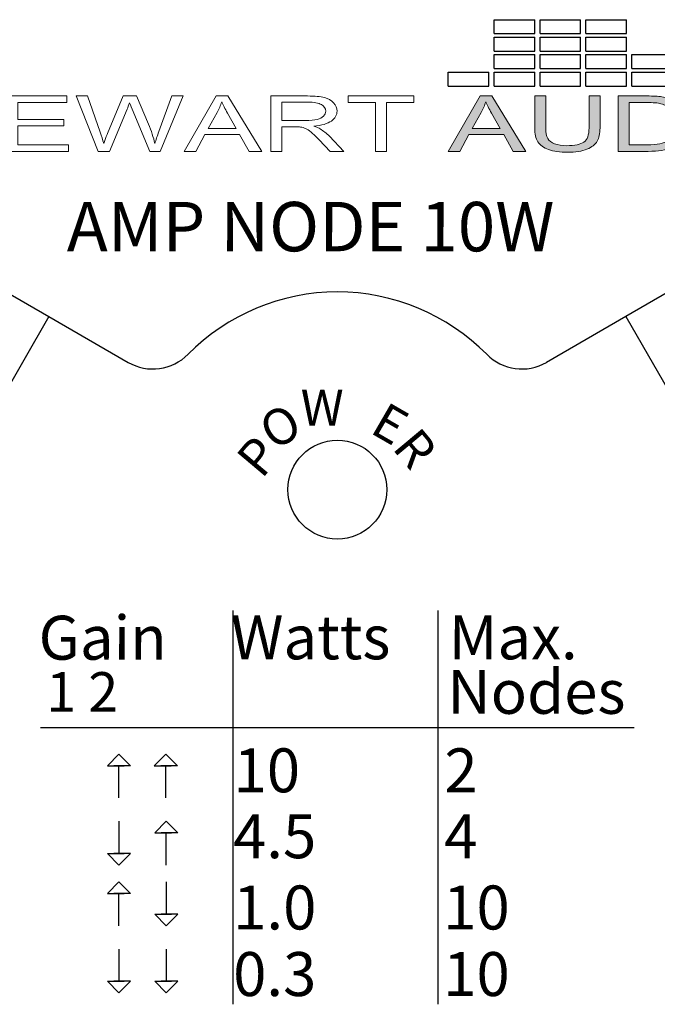
# Model space of a CAD drawing. Units: inches. Extents: x 41.7 to 92.3, y -137.9 to -116.2.
# Drawn here: x 46.5 to 47.4, y -118.6 to -117.4 of the extents above; entities that cross this region are included whole.
import ezdxf

# ---------------------------------------------------------------- set-up
doc = ezdxf.new("R2010")
doc.units = ezdxf.units.IN
doc.header["$MEASUREMENT"] = 0
doc.layers.add('Layer 1', color=7, linetype='Continuous')
doc.styles.get("Standard").update_dxf_attribs({"font": 'Eurosti.TTF'})

# ---------------------------------------------------------------- blocks, each defined once
blk = doc.blocks.new('STEWART AUDIO Logo - Black & White')
h = blk.add_hatch(color=256)
h.paths.add_polyline_path([(0.53721, 0.06997), (0.52721, 0.06997), (0.50035, 0), (0.51015, 0), (0.51788, 0.02119), (0.54714, 0.02119), (0.55527, 0), (0.5658, 0)])
edge = h.paths.add_edge_path(flags=16)
edge.add_spline(control_points=[(0.52055, 0.02872), (0.52055, 0.02872), (0.52821, 0.04924), (0.52821, 0.04924)], knot_values=[4.00001, 4.00001, 4.00001, 4.00001, 4.99999, 4.99999, 4.99999, 4.99999], degree=3, periodic=0)
edge.add_spline(control_points=[(0.52821, 0.04924), (0.52985, 0.05364), (0.53112, 0.05808), (0.53201, 0.06257)], knot_values=[3, 3, 3, 3, 4, 4, 4, 4], degree=3, periodic=0)
edge.add_spline(control_points=[(0.53201, 0.06257), (0.53308, 0.0588), (0.53472, 0.05397), (0.53694, 0.04811)], knot_values=[2, 2, 2, 2, 3, 3, 3, 3], degree=3, periodic=0)
edge.add_spline(control_points=[(0.53694, 0.04811), (0.53694, 0.04811), (0.54427, 0.02872), (0.54427, 0.02872), (0.54427, 0.02872), (0.54427, 0.02872), (0.54427, 0.02872)], knot_values=[0.99999, 0.99999, 0.99999, 0.99999, 1.99999, 1.99999, 1.99999, 2, 2, 2, 2], degree=3, periodic=0)
edge.add_spline(control_points=[(0.54427, 0.02872), (0.54427, 0.02872), (0.52055, 0.02872), (0.52055, 0.02872)], knot_values=[0.00001, 0.00001, 0.00001, 0.00001, 0.99999, 0.99999, 0.99999, 0.99999], degree=3, periodic=0)
edge = h.paths.add_edge_path()
edge.add_spline(control_points=[(0.58259, 0.02959), (0.58259, 0.02959), (0.58259, 0.06997), (0.58259, 0.06997), (0.58259, 0.06997), (0.58259, 0.06997), (0.58259, 0.06997)], knot_values=[9.99999, 9.99999, 9.99999, 9.99999, 10.99999, 10.99999, 10.99999, 11, 11, 11, 11], degree=3, periodic=0)
edge.add_spline(control_points=[(0.58259, 0.06997), (0.58259, 0.06997), (0.57333, 0.06997), (0.57333, 0.06997), (0.57333, 0.06997), (0.57333, 0.06997), (0.57333, 0.06997)], knot_values=[8.99999, 8.99999, 8.99999, 8.99999, 9.99998, 9.99998, 9.99998, 9.99999, 9.99999, 9.99999, 9.99999], degree=3, periodic=0)
edge.add_spline(control_points=[(0.57333, 0.06997), (0.57333, 0.06997), (0.57333, 0.02952), (0.57333, 0.02952)], knot_values=[8.00001, 8.00001, 8.00001, 8.00001, 8.99999, 8.99999, 8.99999, 8.99999], degree=3, periodic=0)
edge.add_spline(control_points=[(0.57333, 0.02952), (0.57333, 0.0221), (0.57422, 0.01626), (0.57599, 0.01199), (0.57777, 0.00773), (0.58075, 0.00447), (0.58492, 0.0022)], knot_values=[6, 6, 6, 6, 7, 7, 7, 8, 8, 8, 8], degree=3, periodic=0)
edge.add_spline(control_points=[(0.58492, 0.0022), (0.5891, -0.00007), (0.59448, -0.0012), (0.60105, -0.0012)], knot_values=[5, 5, 5, 5, 6, 6, 6, 6], degree=3, periodic=0)
edge.add_spline(control_points=[(0.60105, -0.0012), (0.60776, -0.0012), (0.61319, 0.0001), (0.61735, 0.0027), (0.6215, 0.0053), (0.62438, 0.00866), (0.62598, 0.01279)], knot_values=[3, 3, 3, 3, 4, 4, 4, 5, 5, 5, 5], degree=3, periodic=0)
edge.add_spline(control_points=[(0.62598, 0.01279), (0.62758, 0.01693), (0.62837, 0.0225), (0.62837, 0.02952)], knot_values=[2, 2, 2, 2, 3, 3, 3, 3], degree=3, periodic=0)
edge.add_spline(control_points=[(0.62837, 0.02952), (0.62837, 0.02952), (0.62837, 0.06997), (0.62837, 0.06997), (0.62837, 0.06997), (0.62837, 0.06997), (0.62837, 0.06997)], knot_values=[0.99999, 0.99999, 0.99999, 0.99999, 1.99999, 1.99999, 1.99999, 2, 2, 2, 2], degree=3, periodic=0)
edge.add_spline(control_points=[(0.62837, 0.06997), (0.62837, 0.06997), (0.61911, 0.06997), (0.61911, 0.06997)], knot_values=[0.00001, 0.00001, 0.00001, 0.00001, 0.99999, 0.99999, 0.99999, 0.99999], degree=3, periodic=0)
edge.add_spline(control_points=[(0.61911, 0.06997), (0.61911, 0.06997), (0.61911, 0.02959), (0.61911, 0.02959)], knot_values=[16.00001, 16.00001, 16.00001, 16.00001, 16.99999, 16.99999, 16.99999, 16.99999], degree=3, periodic=0)
edge.add_spline(control_points=[(0.61911, 0.02959), (0.61911, 0.02079), (0.61767, 0.01485), (0.61478, 0.01176)], knot_values=[15, 15, 15, 15, 16, 16, 16, 16], degree=3, periodic=0)
edge.add_spline(control_points=[(0.61478, 0.01176), (0.61189, 0.00867), (0.60703, 0.00713), (0.60018, 0.00713)], knot_values=[14, 14, 14, 14, 15, 15, 15, 15], degree=3, periodic=0)
edge.add_spline(control_points=[(0.60018, 0.00713), (0.59623, 0.00713), (0.59288, 0.00792), (0.59012, 0.0095)], knot_values=[13, 13, 13, 13, 14, 14, 14, 14], degree=3, periodic=0)
edge.add_spline(control_points=[(0.59012, 0.0095), (0.58737, 0.01107), (0.58542, 0.01329), (0.58429, 0.01616)], knot_values=[12, 12, 12, 12, 13, 13, 13, 13], degree=3, periodic=0)
edge.add_spline(control_points=[(0.58429, 0.01616), (0.58316, 0.01902), (0.58259, 0.0235), (0.58259, 0.02959)], knot_values=[11, 11, 11, 11, 12, 12, 12, 12], degree=3, periodic=0)
h = blk.add_hatch(color=256)
edge = h.paths.add_edge_path()
edge.add_spline(control_points=[(0.69888, 0.05198), (0.69706, 0.05682), (0.69431, 0.06079), (0.69062, 0.0639)], knot_values=[4, 4, 4, 4, 5, 5, 5, 5], degree=3, periodic=0)
edge.add_spline(control_points=[(0.69062, 0.0639), (0.68778, 0.06635), (0.68435, 0.06804), (0.68036, 0.06897)], knot_values=[3, 3, 3, 3, 4, 4, 4, 4], degree=3, periodic=0)
edge.add_spline(control_points=[(0.68036, 0.06897), (0.67747, 0.06964), (0.67331, 0.06997), (0.66789, 0.06997)], knot_values=[2, 2, 2, 2, 3, 3, 3, 3], degree=3, periodic=0)
edge.add_spline(control_points=[(0.66789, 0.06997), (0.66789, 0.06997), (0.64377, 0.06997), (0.64377, 0.06997), (0.64377, 0.06997), (0.64377, 0.06997), (0.64377, 0.06997)], knot_values=[0.99999, 0.99999, 0.99999, 0.99999, 1.99999, 1.99999, 1.99999, 2, 2, 2, 2], degree=3, periodic=0)
edge.add_spline(control_points=[(0.64377, 0.06997), (0.64377, 0.06997), (0.64377, 0), (0.64377, 0)], knot_values=[0.00001, 0.00001, 0.00001, 0.00001, 0.99999, 0.99999, 0.99999, 0.99999], degree=3, periodic=0)
edge.add_spline(control_points=[(0.64377, 0), (0.64377, 0), (0.66903, 0), (0.66903, 0)], knot_values=[11.00001, 11.00001, 11.00001, 11.00001, 11.99999, 11.99999, 11.99999, 11.99999], degree=3, periodic=0)
edge.add_spline(control_points=[(0.66903, 0), (0.67325, 0), (0.67699, 0.0004), (0.68026, 0.0012)], knot_values=[10, 10, 10, 10, 11, 11, 11, 11], degree=3, periodic=0)
edge.add_spline(control_points=[(0.68026, 0.0012), (0.68352, 0.002), (0.68631, 0.00317), (0.68862, 0.0047)], knot_values=[9, 9, 9, 9, 10, 10, 10, 10], degree=3, periodic=0)
edge.add_spline(control_points=[(0.68862, 0.0047), (0.69093, 0.00623), (0.69305, 0.00834), (0.69498, 0.01103)], knot_values=[8, 8, 8, 8, 9, 9, 9, 9], degree=3, periodic=0)
edge.add_spline(control_points=[(0.69498, 0.01103), (0.69692, 0.01372), (0.6985, 0.01711), (0.69975, 0.02122)], knot_values=[7, 7, 7, 7, 8, 8, 8, 8], degree=3, periodic=0)
edge.add_spline(control_points=[(0.69975, 0.02122), (0.70099, 0.02533), (0.70162, 0.03005), (0.70162, 0.03538)], knot_values=[6, 6, 6, 6, 7, 7, 7, 7], degree=3, periodic=0)
edge.add_spline(control_points=[(0.70162, 0.03538), (0.70162, 0.0416), (0.7007, 0.04713), (0.69888, 0.05198)], knot_values=[5, 5, 5, 5, 6, 6, 6, 6], degree=3, periodic=0)
edge = h.paths.add_edge_path(flags=16)
edge.add_spline(control_points=[(0.68849, 0.05234), (0.69089, 0.04841), (0.69209, 0.0428), (0.69209, 0.03552)], knot_values=[5, 5, 5, 5, 6, 6, 6, 6], degree=3, periodic=0)
edge.add_spline(control_points=[(0.69209, 0.03552), (0.69209, 0.03023), (0.69147, 0.02573), (0.69025, 0.02202)], knot_values=[4, 4, 4, 4, 5, 5, 5, 5], degree=3, periodic=0)
edge.add_spline(control_points=[(0.69025, 0.02202), (0.68903, 0.01831), (0.68731, 0.01537), (0.68509, 0.01319)], knot_values=[3, 3, 3, 3, 4, 4, 4, 4], degree=3, periodic=0)
edge.add_spline(control_points=[(0.68509, 0.01319), (0.68353, 0.01164), (0.68144, 0.01043), (0.67882, 0.00956)], knot_values=[2, 2, 2, 2, 3, 3, 3, 3], degree=3, periodic=0)
edge.add_spline(control_points=[(0.67882, 0.00956), (0.6762, 0.0087), (0.67258, 0.00826), (0.66796, 0.00826)], knot_values=[1, 1, 1, 1, 2, 2, 2, 2], degree=3, periodic=0)
edge.add_spline(control_points=[(0.66796, 0.00826), (0.66796, 0.00826), (0.65303, 0.00826), (0.65303, 0.00826)], knot_values=[0.00001, 0.00001, 0.00001, 0.00001, 1, 1, 1, 1], degree=3, periodic=0)
edge.add_spline(control_points=[(0.65303, 0.00826), (0.65303, 0.00827), (0.65303, 0.06171), (0.65303, 0.06171), (0.65303, 0.06171), (0.66776, 0.06171), (0.66776, 0.06171)], knot_values=[8.00002, 8.00002, 8.00002, 8.00002, 9, 9, 9, 9.99998, 9.99998, 9.99998, 9.99998], degree=3, periodic=0)
edge.add_spline(control_points=[(0.66776, 0.06171), (0.67322, 0.06171), (0.6772, 0.06122), (0.67969, 0.06024)], knot_values=[7, 7, 7, 7, 8, 8, 8, 8], degree=3, periodic=0)
edge.add_spline(control_points=[(0.67969, 0.06024), (0.68316, 0.05891), (0.68609, 0.05627), (0.68849, 0.05234)], knot_values=[6, 6, 6, 6, 7, 7, 7, 7], degree=3, periodic=0)
for p, q in [((0.53906, 0.14877), (0.53906, 0.1664)), ((0.53906, 0.1664), (0.57331, 0.1664)), ((0.57331, 0.14877), (0.57331, 0.1664)), ((0.57777, 0.14877), (0.57777, 0.1664)), ((0.57777, 0.1664), (0.61202, 0.1664)), ((0.61202, 0.14877), (0.61202, 0.1664)), ((0.61648, 0.14877), (0.61648, 0.1664)), ((0.61648, 0.1664), (0.65073, 0.1664)), ((0.65073, 0.14877), (0.65073, 0.1664)), ((0.53906, 0.14877), (0.57331, 0.14877)), ((0.53906, 0.12668), (0.53906, 0.14431)), ((0.53906, 0.14431), (0.57331, 0.14431)), ((0.57331, 0.12668), (0.57331, 0.14431)), ((0.57777, 0.14877), (0.61202, 0.14877)), ((0.57777, 0.12668), (0.57777, 0.14431)), ((0.57777, 0.14431), (0.61202, 0.14431)), ((0.61202, 0.12668), (0.61202, 0.14431)), ((0.61648, 0.14877), (0.65073, 0.14877)), ((0.61648, 0.12668), (0.61648, 0.14431)), ((0.61648, 0.14431), (0.65073, 0.14431)), ((0.65073, 0.12668), (0.65073, 0.14431)), ((0.53906, 0.12668), (0.57331, 0.12668)), ((0.57777, 0.12668), (0.61202, 0.12668)), ((0.61648, 0.12668), (0.65073, 0.12668)), ((0.53906, 0.10459), (0.53906, 0.12222)), ((0.53906, 0.12222), (0.57331, 0.12222)), ((0.57331, 0.10459), (0.57331, 0.12222)), ((0.57777, 0.10459), (0.57777, 0.12222)), ((0.57777, 0.12222), (0.61202, 0.12222)), ((0.61202, 0.10459), (0.61202, 0.12222)), ((0.61648, 0.10459), (0.61648, 0.12222)), ((0.61648, 0.12222), (0.65073, 0.12222)), ((0.65073, 0.10459), (0.65073, 0.12222)), ((0.65519, 0.10459), (0.65519, 0.12222)), ((0.65519, 0.12222), (0.68943, 0.12222)), ((0.50035, 0.0825), (0.50035, 0.10013)), ((0.50035, 0.10013), (0.5346, 0.10013)), ((0.5346, 0.0825), (0.5346, 0.10013)), ((0.53906, 0.10459), (0.57331, 0.10459)), ((0.53906, 0.0825), (0.53906, 0.10013)), ((0.53906, 0.10013), (0.57331, 0.10013)), ((0.57331, 0.0825), (0.57331, 0.10013)), ((0.57777, 0.10459), (0.61202, 0.10459)), ((0.57777, 0.0825), (0.57777, 0.10013)), ((0.57777, 0.10013), (0.61202, 0.10013)), ((0.61202, 0.0825), (0.61202, 0.10013)), ((0.61648, 0.10459), (0.65073, 0.10459)), ((0.61648, 0.0825), (0.61648, 0.10013)), ((0.61648, 0.10013), (0.65073, 0.10013)), ((0.65073, 0.0825), (0.65073, 0.10013)), ((0.65519, 0.10459), (0.68943, 0.10459)), ((0.65519, 0.0825), (0.65519, 0.10013)), ((0.65519, 0.10013), (0.68943, 0.10013)), ((0.50035, 0.0825), (0.5346, 0.0825)), ((0.53906, 0.0825), (0.57331, 0.0825)), ((0.57777, 0.0825), (0.61202, 0.0825)), ((0.61648, 0.0825), (0.65073, 0.0825)), ((0.65519, 0.0825), (0.68943, 0.0825))]:
    blk.add_line(p, q)
at = {"layer": 'Layer 1', "lineweight": 0}
for points in [[(0.12822, 0), (0.12822, 0.06997), (0.1788, 0.06997), (0.1788, 0.06171), (0.13748, 0.06171), (0.13748, 0.04025), (0.1762, 0.04025), (0.1762, 0.03205), (0.13748, 0.03205), (0.13748, 0.00826), (0.1804, 0.00826), (0.1804, 0), (0.12822, 0)], [(0.27777, 0), (0.30462, 0.06997), (0.31462, 0.06997), (0.34321, 0), (0.33268, 0), (0.32455, 0.02119), (0.29529, 0.02119), (0.28756, 0), (0.27777, 0)], [(0.43898, 0), (0.43898, 0.06171), (0.41592, 0.06171), (0.41592, 0.06997), (0.47136, 0.06997), (0.47136, 0.06171), (0.44824, 0.06171), (0.44824, 0), (0.43898, 0)], [(0.50035, 0), (0.52721, 0.06997), (0.53721, 0.06997), (0.5658, 0), (0.55527, 0), (0.54714, 0.02119), (0.51788, 0.02119), (0.51015, 0), (0.50035, 0)]]:
    blk.add_lwpolyline(points, dxfattribs=at)
for points, knots in [([(0.20539, 0), (0.20539, 0), (0.18687, 0.06997), (0.18687, 0.06997), (0.18687, 0.06997), (0.19633, 0.06997), (0.19633, 0.06997), (0.19633, 0.06997), (0.20699, 0.02412), (0.20699, 0.02412), (0.20815, 0.01928), (0.20912, 0.0145), (0.20992, 0.0098), (0.21175, 0.01726), (0.21281, 0.02157), (0.21312, 0.02272), (0.21312, 0.02272), (0.22638, 0.06997), (0.22638, 0.06997), (0.22638, 0.06997), (0.23758, 0.06997), (0.23758, 0.06997), (0.23758, 0.06997), (0.24758, 0.03452), (0.24758, 0.03452), (0.25011, 0.02577), (0.25193, 0.01753), (0.25304, 0.0098), (0.25393, 0.01419), (0.25509, 0.01926), (0.25651, 0.02499), (0.25651, 0.02499), (0.2675, 0.06997), (0.2675, 0.06997), (0.2675, 0.06997), (0.27683, 0.06997), (0.27683, 0.06997), (0.27683, 0.06997), (0.25764, 0), (0.25764, 0), (0.25764, 0), (0.24871, 0), (0.24871, 0), (0.24871, 0), (0.23398, 0.05331), (0.23398, 0.05331), (0.23274, 0.05775), (0.23201, 0.06048), (0.23178, 0.06151), (0.23103, 0.05831), (0.23034, 0.05558), (0.22972, 0.05331), (0.22972, 0.05331), (0.21486, 0), (0.21486, 0), (0.21486, 0), (0.20539, 0), (0.20539, 0)], [0, 0, 0, 0, 1, 1, 1, 2, 2, 2, 3, 3, 3, 4, 4, 4, 5, 5, 5, 6, 6, 6, 7, 7, 7, 8, 8, 8, 9, 9, 9, 10, 10, 10, 11, 11, 11, 12, 12, 12, 13, 13, 13, 14, 14, 14, 15, 15, 15, 16, 16, 16, 17, 17, 17, 18, 18, 18, 19, 19, 19, 19]), ([(0.35074, 0), (0.35074, 0), (0.35074, 0.06997), (0.35074, 0.06997), (0.35074, 0.06997), (0.3818, 0.06997), (0.3818, 0.06997), (0.38802, 0.06997), (0.39275, 0.06934), (0.39599, 0.06807), (0.39923, 0.0668), (0.40182, 0.06458), (0.40375, 0.06141), (0.40569, 0.05823), (0.40665, 0.05471), (0.40665, 0.05084), (0.40665, 0.04591), (0.40505, 0.04174), (0.40186, 0.03832), (0.39866, 0.0349), (0.3937, 0.03274), (0.38699, 0.03185), (0.38944, 0.03065), (0.39128, 0.02948), (0.39253, 0.02832), (0.39524, 0.02583), (0.39781, 0.02274), (0.40026, 0.01906), (0.40026, 0.01906), (0.41239, 0), (0.41239, 0), (0.41239, 0), (0.40079, 0), (0.40079, 0), (0.40079, 0), (0.39153, 0.01453), (0.39153, 0.01453), (0.38882, 0.01875), (0.38658, 0.02197), (0.38483, 0.02419), (0.38307, 0.02641), (0.38151, 0.02796), (0.38013, 0.02885), (0.37875, 0.02974), (0.37735, 0.03036), (0.37593, 0.03072), (0.37487, 0.03094), (0.37313, 0.03105), (0.37073, 0.03105), (0.37073, 0.03105), (0.36, 0.03105), (0.36, 0.03105), (0.36, 0.03105), (0.36, 0), (0.36, 0), (0.36, 0), (0.35074, 0), (0.35074, 0)], [0, 0, 0, 0, 1, 1, 1, 2, 2, 2, 3, 3, 3, 4, 4, 4, 5, 5, 5, 6, 6, 6, 7, 7, 7, 8, 8, 8, 9, 9, 9, 10, 10, 10, 11, 11, 11, 12, 12, 12, 13, 13, 13, 14, 14, 14, 15, 15, 15, 16, 16, 16, 17, 17, 17, 18, 18, 18, 19, 19, 19, 19]), ([(0.61911, 0.06997), (0.61911, 0.06997), (0.62837, 0.06997), (0.62837, 0.06997), (0.62837, 0.06997), (0.62837, 0.02952), (0.62837, 0.02952), (0.62837, 0.0225), (0.62758, 0.01693), (0.62598, 0.01279), (0.62438, 0.00866), (0.6215, 0.0053), (0.61735, 0.0027), (0.61319, 0.0001), (0.60776, -0.0012), (0.60105, -0.0012), (0.59448, -0.0012), (0.5891, -0.00007), (0.58492, 0.0022), (0.58075, 0.00447), (0.57777, 0.00773), (0.57599, 0.01199), (0.57422, 0.01626), (0.57333, 0.0221), (0.57333, 0.02952), (0.57333, 0.02952), (0.57333, 0.06997), (0.57333, 0.06997), (0.57333, 0.06997), (0.58259, 0.06997), (0.58259, 0.06997), (0.58259, 0.06997), (0.58259, 0.02959), (0.58259, 0.02959), (0.58259, 0.0235), (0.58316, 0.01902), (0.58429, 0.01616), (0.58542, 0.01329), (0.58737, 0.01107), (0.59012, 0.0095), (0.59288, 0.00792), (0.59623, 0.00713), (0.60018, 0.00713), (0.60703, 0.00713), (0.61189, 0.00867), (0.61478, 0.01176), (0.61767, 0.01485), (0.61911, 0.02079), (0.61911, 0.02959), (0.61911, 0.02959), (0.61911, 0.06997), (0.61911, 0.06997)], [0, 0, 0, 0, 1, 1, 1, 2, 2, 2, 3, 3, 3, 4, 4, 4, 5, 5, 5, 6, 6, 6, 7, 7, 7, 8, 8, 8, 9, 9, 9, 10, 10, 10, 11, 11, 11, 12, 12, 12, 13, 13, 13, 14, 14, 14, 15, 15, 15, 16, 16, 16, 17, 17, 17, 17]), ([(0.64377, 0), (0.64377, 0), (0.64377, 0.06997), (0.64377, 0.06997), (0.64377, 0.06997), (0.66789, 0.06997), (0.66789, 0.06997), (0.67331, 0.06997), (0.67747, 0.06964), (0.68036, 0.06897), (0.68435, 0.06804), (0.68778, 0.06635), (0.69062, 0.0639), (0.69431, 0.06079), (0.69706, 0.05682), (0.69888, 0.05198), (0.7007, 0.04713), (0.70162, 0.0416), (0.70162, 0.03538), (0.70162, 0.03005), (0.70099, 0.02533), (0.69975, 0.02122), (0.6985, 0.01711), (0.69692, 0.01372), (0.69498, 0.01103), (0.69305, 0.00834), (0.69093, 0.00623), (0.68862, 0.0047), (0.68631, 0.00317), (0.68352, 0.002), (0.68026, 0.0012), (0.67699, 0.0004), (0.67325, 0), (0.66903, 0), (0.66903, 0), (0.64377, 0), (0.64377, 0)], [0, 0, 0, 0, 1, 1, 1, 2, 2, 2, 3, 3, 3, 4, 4, 4, 5, 5, 5, 6, 6, 6, 7, 7, 7, 8, 8, 8, 9, 9, 9, 10, 10, 10, 11, 11, 11, 12, 12, 12, 12]), ([(0.29796, 0.02872), (0.29796, 0.02872), (0.32168, 0.02872), (0.32168, 0.02872), (0.32168, 0.02872), (0.31435, 0.04811), (0.31435, 0.04811), (0.31213, 0.05397), (0.31049, 0.0588), (0.30942, 0.06257), (0.30853, 0.05808), (0.30727, 0.05364), (0.30562, 0.04924), (0.30562, 0.04924), (0.29796, 0.02872), (0.29796, 0.02872)], [0, 0, 0, 0, 1, 1, 1, 2, 2, 2, 3, 3, 3, 4, 4, 4, 5, 5, 5, 5]), ([(0.36, 0.03905), (0.36, 0.03905), (0.37993, 0.03905), (0.37993, 0.03905), (0.38415, 0.03905), (0.38745, 0.03949), (0.38983, 0.04038), (0.3922, 0.04127), (0.39401, 0.04267), (0.39526, 0.04458), (0.3965, 0.04649), (0.39712, 0.04858), (0.39712, 0.05084), (0.39712, 0.05418), (0.39592, 0.05691), (0.39352, 0.05904), (0.39113, 0.06117), (0.38733, 0.06224), (0.38213, 0.06224), (0.38213, 0.06224), (0.36, 0.06224), (0.36, 0.06224), (0.36, 0.06224), (0.36, 0.03905), (0.36, 0.03905)], [0, 0, 0, 0, 1, 1, 1, 2, 2, 2, 3, 3, 3, 4, 4, 4, 5, 5, 5, 6, 6, 6, 7, 7, 7, 8, 8, 8, 8]), ([(0.52055, 0.02872), (0.52055, 0.02872), (0.54427, 0.02872), (0.54427, 0.02872), (0.54427, 0.02872), (0.53694, 0.04811), (0.53694, 0.04811), (0.53472, 0.05397), (0.53308, 0.0588), (0.53201, 0.06257), (0.53112, 0.05808), (0.52985, 0.05364), (0.52821, 0.04924), (0.52821, 0.04924), (0.52055, 0.02872), (0.52055, 0.02872)], [0, 0, 0, 0, 1, 1, 1, 2, 2, 2, 3, 3, 3, 4, 4, 4, 5, 5, 5, 5]), ([(0.65303, 0.00826), (0.65303, 0.00826), (0.66796, 0.00826), (0.66796, 0.00826), (0.67258, 0.00826), (0.6762, 0.0087), (0.67882, 0.00956), (0.68144, 0.01043), (0.68353, 0.01164), (0.68509, 0.01319), (0.68731, 0.01537), (0.68903, 0.01831), (0.69025, 0.02202), (0.69147, 0.02573), (0.69209, 0.03023), (0.69209, 0.03552), (0.69209, 0.0428), (0.69089, 0.04841), (0.68849, 0.05234), (0.68609, 0.05627), (0.68316, 0.05891), (0.67969, 0.06024), (0.6772, 0.06122), (0.67322, 0.06171), (0.66776, 0.06171), (0.66776, 0.06171), (0.65303, 0.06171), (0.65303, 0.06171), (0.65303, 0.06171), (0.65303, 0.00826), (0.65303, 0.00826)], [0, 0, 0, 0, 1, 1, 1, 2, 2, 2, 3, 3, 3, 4, 4, 4, 5, 5, 5, 6, 6, 6, 7, 7, 7, 8, 8, 8, 9, 9, 9, 10, 10, 10, 10])]:
    blk.add_open_spline(points, degree=3, knots=knots, dxfattribs=at)

msp = doc.modelspace()

# ---------------------------------------------------------------- linework, layer by layer
for p, q in [((46.5313, -117.7474), (46.5854, -117.7787)), ((47.3689, -117.7474), (47.3148, -117.7787)), ((46.5854, -117.7787), (46.2104, -118.4282)), ((46.5854, -117.7787), (46.6855, -117.8365)), ((47.3148, -117.7787), (47.2147, -117.8365)), ((47.3148, -117.7787), (47.6898, -118.4282)), ((46.8178, -118.15), (46.8178, -118.6479)), ((47.077, -118.15), (47.077, -118.6479)), ((46.5746, -118.298), (47.3256, -118.298)), ((46.6739, -118.3871), (46.6739, -118.3465)), ((46.7332, -118.3871), (46.7332, -118.3465)), ((46.6739, -118.4166), (46.6739, -118.4572)), ((46.7338, -118.472), (46.7338, -118.4313)), ((46.7338, -118.4932), (46.7338, -118.5338)), ((46.6739, -118.5486), (46.6739, -118.508)), ((46.6739, -118.5782), (46.6739, -118.6188)), ((46.7338, -118.5782), (46.7338, -118.6188))]:
    msp.add_line(p, q)
for points in [[(46.6739, -118.3317), (46.6593, -118.3465), (46.6804, -118.3465)], [(46.6739, -118.3317), (46.6886, -118.3465), (46.6674, -118.3465)], [(46.7332, -118.3317), (46.7186, -118.3465), (46.7398, -118.3465)], [(46.7332, -118.3317), (46.7479, -118.3465), (46.7267, -118.3465)], [(46.7338, -118.4166), (46.7192, -118.4313), (46.7403, -118.4313)], [(46.7338, -118.4166), (46.7485, -118.4313), (46.7273, -118.4313)], [(46.6739, -118.472), (46.6593, -118.4572), (46.6804, -118.4572)], [(46.6739, -118.472), (46.6886, -118.4572), (46.6674, -118.4572)], [(46.6739, -118.4932), (46.6593, -118.508), (46.6804, -118.508)], [(46.6739, -118.4932), (46.6886, -118.508), (46.6674, -118.508)], [(46.7338, -118.5486), (46.7192, -118.5338), (46.7403, -118.5338)], [(46.7338, -118.5486), (46.7485, -118.5338), (46.7273, -118.5338)], [(46.6739, -118.6336), (46.6593, -118.6188), (46.6804, -118.6188)], [(46.6739, -118.6336), (46.6886, -118.6188), (46.6674, -118.6188)], [(46.7338, -118.6336), (46.7192, -118.6188), (46.7403, -118.6188)], [(46.7338, -118.6336), (46.7485, -118.6188), (46.7273, -118.6188)]]:
    msp.add_lwpolyline(points)
msp.add_circle((46.9501, -117.9974), 0.0625)
for centre, radius, start, end in [((46.9501, -118.0131), 0.2656, 44.6763, 135.3237), ((46.7168, -117.7824), 0.0625, 240, 315.3237), ((47.1834, -117.7824), 0.0625, 224.6763, 300)]:
    msp.add_arc(centre, radius, start, end)

# ---------------------------------------------------------------- block references
at = {"xscale": 1.5}
msp.add_blockref('STEWART AUDIO Logo - Black & White', (46.3397, -117.5698), dxfattribs=at)

# ---------------------------------------------------------------- texts
at = {"attachment_point": 1}
for s, width, insert, char_height in [('\\pi0.06175;{\\Q0.1;\\T0.75;AMP NODE 10W}', 0.686202, (46.6041, -117.6337), 0.0625), ('\\pi0.013152;{\\Q0.1;\\T0.75;W}', 0.087222, (46.903, -117.871), 0.045455), ('\\pi0.057168;{\\Q0.1;Gain}', 0.258839, (46.5691, -118.1568), 0.055556), ('\\pi0.021272;{\\Q0.1;Watts}', 0.258839, (46.8141, -118.1563), 0.055556), ('\\pi0.05255;{\\Q0.1;Max.}', 0.258839, (47.088, -118.1563), 0.055556), ('\\pi0.080713;{\\Q0.1;1 2}', 0.258839, (46.5779, -118.2281), 0.05), ('\\pi0.021557;{\\Q0.1;Nodes}', 0.258839, (47.088, -118.2252), 0.055556), ('\\pi0.084397;{\\Q0.1;10}', 0.258839, (46.8141, -118.3244), 0.055556), ('\\pi0.098705;{\\Q0.1;2}', 0.237678, (47.0798, -118.3244), 0.055556), ('\\pi0.073714;{\\Q0.1;4.5}', 0.258839, (46.8141, -118.4077), 0.055556), ('\\pi0.095958;{\\Q0.1;4}', 0.237678, (47.0798, -118.4077), 0.055556), ('\\pi0.076257;{\\Q0.1;1.0}', 0.258839, (46.8141, -118.4978), 0.055556), ('\\pi0.073817;{\\Q0.1;10}', 0.237678, (47.0798, -118.4978), 0.055556), ('\\pi0.07469;{\\Q0.1;0.3}', 0.258839, (46.8141, -118.5819), 0.055556), ('\\pi0.073817;{\\Q0.1;10}', 0.237678, (47.0798, -118.5819), 0.055556)]:
    msp.add_mtext_dynamic_manual_height_columns(s, width=width, gutter_width=1, heights=[0], dxfattribs=dict(at, insert=insert, char_height=char_height))
at = {"char_height": 0.045455}
for s, insert, attachment_point, rotation in [('\\pi0.02772;{\\Q0.1;\\T0.75;O}', (46.8455, -117.9099), 1, 30), ('{\\Q0.1;\\T0.75;E}', (47.044, -117.9035), 3, 330), ('\\pi0.030035;{\\Q0.1;\\T0.75;P}', (46.8187, -117.9568), 1, 50), ('{\\Q0.1;\\T0.75;R}', (47.0784, -117.9458), 3, 310)]:
    msp.add_mtext_dynamic_manual_height_columns(s, width=0.087222, gutter_width=1, heights=[0], dxfattribs=dict(at, insert=insert, attachment_point=attachment_point, rotation=rotation))

doc.saveas('drawing.dxf')
